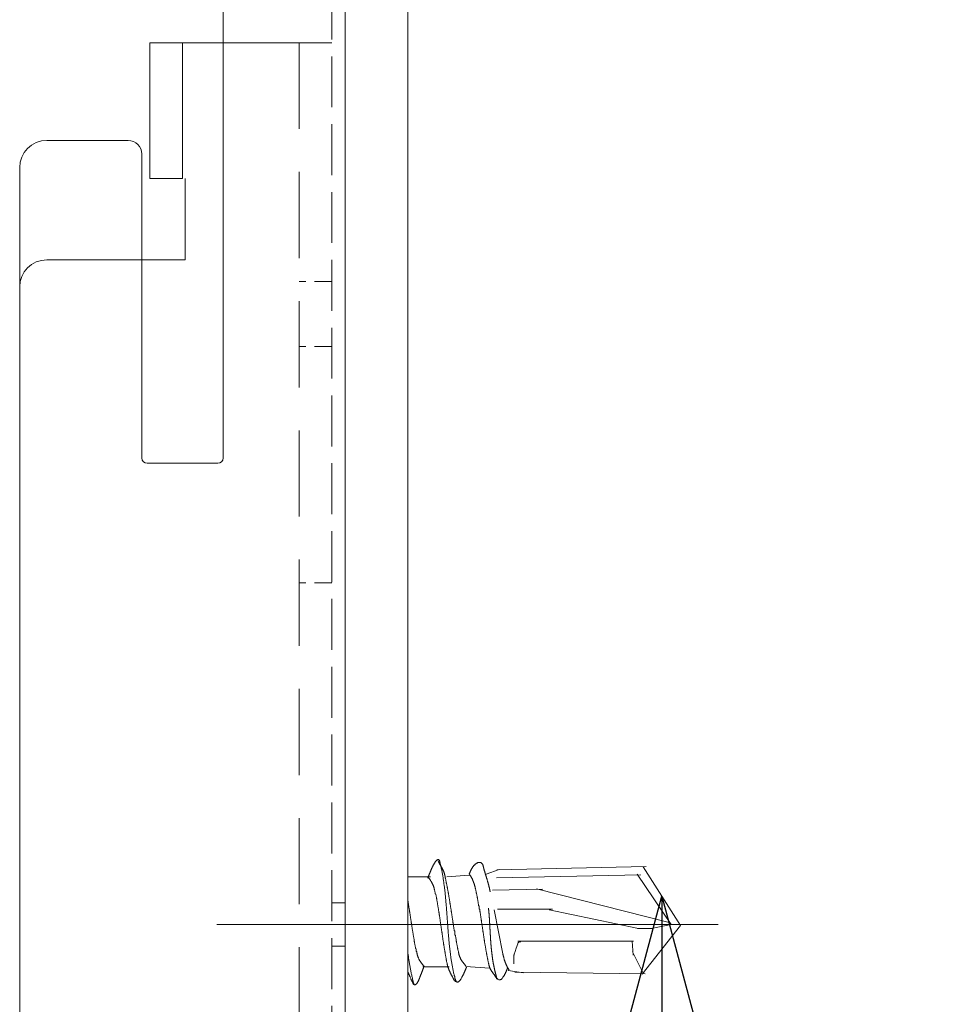
# Model space of a CAD drawing. Units: millimetres. Extents: x -1687 to 1664, y 0 to 10228.
# Drawn here: x 766 to 800, y 8424 to 8460 of the extents above; entities that cross this region are included whole.
import ezdxf
from ezdxf import colors
from ezdxf.entities.mleader import LeaderData, LeaderLine
from ezdxf.math import Vec2, Vec3

# ---------------------------------------------------------------- set-up
doc = ezdxf.new("R2010")
doc.units = ezdxf.units.MM
for name, pattern in [('DASHED', [19.05, 12.7, -6.35]), ('DASHED2', [9.525, 6.35, -3.175]), ('DASHED3', [5, 3.75, -1.25])]:
    doc.linetypes.add(name, pattern=pattern)
doc.layers.get('0').update_dxf_attribs({"lineweight": 18})
for name, color, linetype, lineweight in [('J-M金具(ベース)', 31, 'Continuous', 15), ('J-M金具(本体)', 31, 'Continuous', 15), ('下地', 7, 'Continuous', 9), ('寸法', 4, 'Continuous', 9)]:
    doc.layers.add(name, color=color, linetype=linetype, lineweight=lineweight)
doc.styles.add('明朝', font='MS Mincho.ttf')

# ---------------------------------------------------------------- blocks, each defined once
blk = doc.blocks.new('_Open30')
at = {"color": 0, "linetype": 'ByBlock', "lineweight": -2}
for p, q in [((-1, 0.2679), (0, 0)), ((0, 0), (-1, -0.2679)), ((0, 0), (-1, 0))]:
    blk.add_line(p, q, dxfattribs=at)

msp = doc.modelspace()

# ---------------------------------------------------------------- linework, layer by layer
at = {"layer": 'J-M金具(ベース)'}
msp.add_line((778.138, 8484.802), (778.138, 8384.778), dxfattribs=at)
at = {"layer": 'J-M金具(ベース)', "linetype": 'DASHED3', "ltscale": 0.5}
msp.add_line((777.638, 8483.786), (777.638, 8396.786), dxfattribs=at)
at = {"layer": 'J-M金具(ベース)', "ltscale": 0.5}
for p, q in [((773.638, 8469.586), (773.638, 8443.986)), ((767.138, 8455.686), (770.138, 8455.686)), ((770.638, 8455.186), (770.638, 8443.986)), ((766.138, 8454.686), (766.138, 8399.786)), ((773.438, 8443.786), (770.838, 8443.786)), ((777.638, 8427.586), (778.138, 8427.586)), ((777.638, 8425.986), (778.138, 8425.986))]:
    msp.add_line(p, q, dxfattribs=at)
at = {"layer": 'J-M金具(ベース)', "ltscale": 0.1}
msp.add_line((782.376, 8426.786), (773.401, 8426.786), dxfattribs=at)
at = {"layer": 'J-M金具(ベース)', "ltscale": 0.5}
for centre, radius, start, end in [((767.138, 8454.686), 1, 90, 180), ((770.138, 8455.186), 0.5, 0, 90), ((770.838, 8443.986), 0.2, 180, 270), ((773.438, 8443.986), 0.2, 270, 0)]:
    msp.add_arc(centre, radius, start, end, dxfattribs=at)
at = {"layer": 'J-M金具(本体)', "ltscale": 0.5}
for p, q in [((770.938, 8459.286), (772.138, 8459.286)), ((770.938, 8454.286), (770.938, 8459.286)), ((772.138, 8459.286), (772.138, 8454.286)), ((776.438, 8459.286), (772.138, 8459.286)), ((777.638, 8459.286), (776.438, 8459.286)), ((777.638, 8459.286), (776.438, 8459.286)), ((772.138, 8454.286), (770.938, 8454.286)), ((772.238, 8451.286), (772.238, 8454.286)), ((767.138, 8451.286), (772.238, 8451.286)), ((766.138, 8390.594), (766.138, 8450.286))]:
    msp.add_line(p, q, dxfattribs=at)
at = {"layer": 'J-M金具(本体)', "linetype": 'DASHED2', "ltscale": 0.5}
msp.add_line((776.438, 8459.286), (776.438, 8374.286), dxfattribs=at)
at = {"layer": 'J-M金具(本体)', "linetype": 'DASHED', "ltscale": 0.05}
for p, q in [((777.638, 8450.486), (776.438, 8450.486)), ((777.638, 8448.086), (776.438, 8448.086)), ((777.638, 8439.386), (776.438, 8439.386))]:
    msp.add_line(p, q, dxfattribs=at)
at = {"layer": 'J-M金具(本体)'}
for p, q in [((783.804, 8428.818), (783.329, 8428.643)), ((783.729, 8428.805), (789.226, 8428.93)), ((789.114, 8428.918), (790.498, 8426.751)), ((780.438, 8428.543), (781.282, 8428.543)), ((780.438, 8428.543), (781.27, 8428.543)), ((781.882, 8428.543), (782.704, 8428.605)), ((783.717, 8428.505), (789.026, 8428.618)), ((788.901, 8428.643), (790.155, 8426.786)), ((783.567, 8428.055), (785.417, 8428.093)), ((785.192, 8428.105), (790.076, 8426.868)), ((783.754, 8427.355), (785.779, 8427.355)), ((785.654, 8427.33), (788.951, 8426.643)), ((788.914, 8426.643), (789.476, 8426.643)), ((789.076, 8424.955), (790.498, 8426.751)), ((789.414, 8426.643), (790.151, 8426.792)), ((784.504, 8426.18), (788.764, 8426.18)), ((785.329, 8426.18), (788.764, 8426.18)), ((788.714, 8426.18), (788.751, 8425.655)), ((788.726, 8425.78), (789.114, 8424.993)), ((780.995, 8425.23), (781.932, 8425.23)), ((781.032, 8425.23), (781.97, 8425.23)), ((782.57, 8425.243), (783.467, 8425.18)), ((784.704, 8425.005), (784.142, 8425.093)), ((784.392, 8425.03), (789.189, 8424.968))]:
    msp.add_line(p, q, dxfattribs=at)
at = {"layer": 'J-M金具(本体)', "ltscale": 0.1}
msp.add_line((780.438, 8426.786), (791.881, 8426.786), dxfattribs=at)
at = {"layer": 'J-M金具(本体)'}
for points in [[(781.182, 8428.493), (781.182, 8428.505), (781.195, 8428.518), (781.195, 8428.53), (781.207, 8428.543), (781.207, 8428.555), (781.207, 8428.568), (781.207, 8428.58), (781.22, 8428.593), (781.22, 8428.605), (781.232, 8428.618), (781.232, 8428.63), (781.232, 8428.643), (781.245, 8428.655), (781.245, 8428.668), (781.257, 8428.68), (781.257, 8428.693), (781.27, 8428.705), (781.27, 8428.718), (781.27, 8428.73), (781.282, 8428.743), (781.282, 8428.755), (781.295, 8428.768), (781.295, 8428.78), (781.295, 8428.793), (781.307, 8428.805), (781.307, 8428.818), (781.32, 8428.83), (781.32, 8428.843), (781.32, 8428.855), (781.332, 8428.868), (781.345, 8428.88), (781.345, 8428.893), (781.345, 8428.905), (781.357, 8428.918), (781.37, 8428.93), (781.37, 8428.943), (781.37, 8428.955), (781.382, 8428.968), (781.382, 8428.98), (781.395, 8428.993), (781.407, 8429.005), (781.407, 8429.018), (781.42, 8429.03), (781.42, 8429.043), (781.432, 8429.055), (781.445, 8429.068), (781.445, 8429.08), (781.457, 8429.093), (781.457, 8429.105), (781.47, 8429.118), (781.482, 8429.118), (781.482, 8429.13), (781.495, 8429.143), (781.507, 8429.155), (781.52, 8429.168), (781.532, 8429.168), (781.545, 8429.18), (781.557, 8429.18), (781.57, 8429.18), (781.582, 8429.168), (781.595, 8429.155), (781.607, 8429.143), (781.607, 8429.13), (781.62, 8429.118), (781.62, 8429.105), (781.632, 8429.068), (781.632, 8429.043), (781.645, 8429.005), (781.657, 8428.968), (781.657, 8428.93), (781.67, 8428.905), (781.67, 8428.868), (781.682, 8428.83), (781.695, 8428.793), (781.695, 8428.768), (781.707, 8428.73), (781.707, 8428.693), (781.72, 8428.655), (781.72, 8428.63), (781.732, 8428.593), (781.732, 8428.555), (781.745, 8428.53), (781.745, 8428.493), (781.745, 8428.455), (781.757, 8428.418), (781.757, 8428.393), (781.77, 8428.355), (781.77, 8428.318), (781.77, 8428.28), (781.782, 8428.255), (781.782, 8428.218), (781.795, 8428.18), (781.795, 8428.155), (781.795, 8428.118), (781.807, 8428.08), (781.807, 8428.043), (781.807, 8428.018), (781.82, 8427.98), (781.82, 8427.943), (781.82, 8427.918), (781.82, 8427.88), (781.832, 8427.843), (781.832, 8427.805), (781.832, 8427.78), (781.832, 8427.743), (781.845, 8427.705), (781.845, 8427.68), (781.845, 8427.643), (781.845, 8427.605), (781.857, 8427.568), (781.857, 8427.543), (781.857, 8427.505), (781.857, 8427.468), (781.87, 8427.443), (781.87, 8427.405), (781.87, 8427.368), (781.87, 8427.343), (781.87, 8427.305), (781.882, 8427.268), (781.882, 8427.23), (781.882, 8427.205), (781.882, 8427.168), (781.882, 8427.13), (781.895, 8427.105), (781.895, 8427.068), (781.895, 8427.03), (781.895, 8427.005), (781.895, 8426.968), (781.907, 8426.93), (781.907, 8426.893), (781.907, 8426.868), (781.907, 8426.83), (781.907, 8426.793), (781.92, 8426.768), (781.92, 8426.73), (781.92, 8426.693), (781.92, 8426.668), (781.92, 8426.63), (781.932, 8426.593), (781.932, 8426.555), (781.932, 8426.53), (781.932, 8426.493), (781.932, 8426.455), (781.945, 8426.43), (781.945, 8426.393), (781.945, 8426.355), (781.945, 8426.33), (781.957, 8426.293), (781.957, 8426.255), (781.957, 8426.218), (781.957, 8426.193), (781.97, 8426.155), (781.97, 8426.118), (781.97, 8426.093), (781.97, 8426.055), (781.982, 8426.018), (781.982, 8425.993), (781.982, 8425.955), (781.995, 8425.918), (781.995, 8425.88), (781.995, 8425.855), (782.007, 8425.818), (782.007, 8425.78), (782.007, 8425.755), (782.02, 8425.718), (782.02, 8425.68), (782.02, 8425.643), (782.032, 8425.618), (782.032, 8425.58), (782.032, 8425.543), (782.045, 8425.518), (782.045, 8425.48), (782.057, 8425.443), (782.057, 8425.418), (782.07, 8425.38), (782.07, 8425.343), (782.082, 8425.305), (782.082, 8425.28), (782.095, 8425.243), (782.095, 8425.205), (782.107, 8425.18), (782.107, 8425.143), (782.12, 8425.105), (782.12, 8425.068), (782.132, 8425.043), (782.132, 8425.005), (782.145, 8424.968), (782.157, 8424.943), (782.157, 8424.905), (782.17, 8424.868), (782.182, 8424.83), (782.182, 8424.805), (782.195, 8424.768), (782.195, 8424.755), (782.195, 8424.743), (782.207, 8424.73), (782.207, 8424.718), (782.22, 8424.705), (782.22, 8424.693), (782.232, 8424.68), (782.245, 8424.68), (782.257, 8424.668), (782.27, 8424.668), (782.282, 8424.668), (782.295, 8424.68), (782.307, 8424.68), (782.32, 8424.693), (782.332, 8424.705), (782.345, 8424.718), (782.357, 8424.73), (782.37, 8424.743), (782.382, 8424.755), (782.382, 8424.768), (782.395, 8424.78), (782.407, 8424.793), (782.407, 8424.805), (782.42, 8424.818), (782.42, 8424.83), (782.432, 8424.843), (782.445, 8424.855), (782.445, 8424.868), (782.457, 8424.88), (782.457, 8424.893), (782.47, 8424.905), (782.482, 8424.918), (782.482, 8424.93), (782.482, 8424.943), (782.495, 8424.955), (782.507, 8424.968), (782.507, 8424.98), (782.507, 8424.993), (782.52, 8425.005), (782.52, 8425.018), (782.532, 8425.03), (782.532, 8425.043), (782.545, 8425.055), (782.545, 8425.068), (782.545, 8425.08), (782.557, 8425.093), (782.557, 8425.105), (782.57, 8425.118), (782.57, 8425.13), (782.582, 8425.143), (782.582, 8425.155), (782.582, 8425.168), (782.595, 8425.18), (782.595, 8425.193), (782.607, 8425.205), (782.607, 8425.218)], [(782.582, 8425.268), (782.57, 8425.28), (782.557, 8425.293), (782.545, 8425.305), (782.545, 8425.318), (782.532, 8425.33), (782.52, 8425.343), (782.507, 8425.355), (782.495, 8425.368), (782.495, 8425.38), (782.482, 8425.393), (782.47, 8425.405), (782.457, 8425.418), (782.445, 8425.43), (782.445, 8425.443), (782.432, 8425.455), (782.42, 8425.468), (782.42, 8425.48), (782.407, 8425.493), (782.395, 8425.505), (782.395, 8425.518), (782.382, 8425.53), (782.382, 8425.543), (782.37, 8425.555), (782.37, 8425.568), (782.357, 8425.58), (782.357, 8425.593), (782.345, 8425.605), (782.345, 8425.618), (782.345, 8425.63), (782.332, 8425.643), (782.332, 8425.655), (782.332, 8425.668), (782.32, 8425.68), (782.32, 8425.693), (782.32, 8425.705), (782.32, 8425.73), (782.307, 8425.743), (782.307, 8425.768), (782.307, 8425.793), (782.295, 8425.818), (782.295, 8425.83), (782.282, 8425.855), (782.282, 8425.88), (782.282, 8425.905), (782.27, 8425.918), (782.27, 8425.943), (782.27, 8425.968), (782.257, 8425.993), (782.257, 8426.005), (782.257, 8426.03), (782.245, 8426.055), (782.245, 8426.08), (782.245, 8426.093), (782.232, 8426.118), (782.232, 8426.143), (782.232, 8426.168), (782.22, 8426.18), (782.22, 8426.205), (782.22, 8426.23), (782.22, 8426.255), (782.207, 8426.28), (782.207, 8426.293), (782.207, 8426.318), (782.195, 8426.343), (782.195, 8426.368), (782.195, 8426.38), (782.182, 8426.405), (782.182, 8426.43), (782.182, 8426.455), (782.182, 8426.468), (782.17, 8426.493), (782.17, 8426.518), (782.17, 8426.543), (782.157, 8426.568), (782.157, 8426.58), (782.157, 8426.605), (782.145, 8426.63), (782.145, 8426.655), (782.145, 8426.668), (782.145, 8426.693), (782.132, 8426.718), (782.132, 8426.743), (782.132, 8426.768), (782.132, 8426.78), (782.12, 8426.805), (782.12, 8426.83), (782.12, 8426.855), (782.107, 8426.868), (782.107, 8426.893), (782.107, 8426.918), (782.107, 8426.943), (782.095, 8426.968), (782.095, 8426.98), (782.095, 8427.005), (782.082, 8427.03), (782.082, 8427.055), (782.082, 8427.068), (782.082, 8427.093), (782.07, 8427.118), (782.07, 8427.143), (782.07, 8427.168), (782.07, 8427.18), (782.057, 8427.205), (782.057, 8427.23), (782.057, 8427.255), (782.045, 8427.268), (782.045, 8427.293), (782.045, 8427.318), (782.045, 8427.343), (782.032, 8427.368), (782.032, 8427.38), (782.032, 8427.405), (782.02, 8427.43), (782.02, 8427.455), (782.02, 8427.468), (782.02, 8427.493), (782.007, 8427.518), (782.007, 8427.543), (782.007, 8427.568), (781.995, 8427.58), (781.995, 8427.605), (781.995, 8427.63), (781.995, 8427.655), (781.982, 8427.668), (781.982, 8427.693), (781.982, 8427.718), (781.97, 8427.743), (781.97, 8427.768), (781.97, 8427.78), (781.957, 8427.805), (781.957, 8427.83), (781.957, 8427.855), (781.957, 8427.868), (781.945, 8427.893), (781.945, 8427.918), (781.945, 8427.943), (781.932, 8427.955), (781.932, 8427.98), (781.932, 8428.005), (781.92, 8428.03), (781.92, 8428.055), (781.92, 8428.068), (781.907, 8428.093), (781.907, 8428.118), (781.907, 8428.143), (781.895, 8428.155), (781.895, 8428.18), (781.895, 8428.205), (781.882, 8428.23), (781.882, 8428.243), (781.882, 8428.268), (781.87, 8428.293), (781.87, 8428.318), (781.857, 8428.33), (781.857, 8428.355), (781.857, 8428.38), (781.845, 8428.405), (781.845, 8428.418), (781.845, 8428.443), (781.832, 8428.468), (781.832, 8428.493), (781.82, 8428.505), (781.82, 8428.53), (781.82, 8428.543), (781.82, 8428.555), (781.82, 8428.568), (781.807, 8428.58), (781.807, 8428.593), (781.807, 8428.605), (781.807, 8428.618), (781.795, 8428.63), (781.795, 8428.643), (781.795, 8428.655), (781.795, 8428.668), (781.782, 8428.68), (781.782, 8428.693), (781.782, 8428.705), (781.77, 8428.718), (781.77, 8428.73), (781.77, 8428.743), (781.757, 8428.755), (781.757, 8428.768), (781.745, 8428.78), (781.745, 8428.793), (781.732, 8428.805), (781.732, 8428.818), (781.72, 8428.83), (781.72, 8428.843), (781.707, 8428.855), (781.707, 8428.868), (781.695, 8428.88), (781.695, 8428.893), (781.682, 8428.905), (781.67, 8428.918), (781.67, 8428.93), (781.657, 8428.943), (781.645, 8428.955), (781.645, 8428.968), (781.645, 8428.98), (781.632, 8428.993), (781.62, 8429.005), (781.62, 8429.018), (781.607, 8429.03), (781.607, 8429.043), (781.595, 8429.055), (781.595, 8429.068), (781.582, 8429.08), (781.582, 8429.093), (781.57, 8429.105), (781.557, 8429.118), (781.557, 8429.13)], [(782.704, 8428.643), (782.704, 8428.655), (782.717, 8428.668), (782.717, 8428.68), (782.729, 8428.693), (782.729, 8428.705), (782.742, 8428.718), (782.742, 8428.73), (782.742, 8428.743), (782.754, 8428.755), (782.754, 8428.768), (782.767, 8428.78), (782.767, 8428.793), (782.779, 8428.805), (782.779, 8428.818), (782.792, 8428.83), (782.792, 8428.843), (782.804, 8428.855), (782.817, 8428.868), (782.817, 8428.88), (782.829, 8428.893), (782.829, 8428.905), (782.842, 8428.918), (782.854, 8428.93), (782.867, 8428.943), (782.867, 8428.955), (782.879, 8428.968), (782.892, 8428.98), (782.904, 8428.98), (782.917, 8428.993), (782.917, 8429.005), (782.929, 8429.018), (782.942, 8429.018), (782.954, 8429.03), (782.954, 8429.043), (782.967, 8429.043), (782.979, 8429.055), (782.992, 8429.055), (783.004, 8429.055), (783.017, 8429.068), (783.029, 8429.08), (783.042, 8429.08), (783.054, 8429.08), (783.067, 8429.08), (783.079, 8429.08), (783.092, 8429.08), (783.104, 8429.08), (783.117, 8429.08), (783.129, 8429.08), (783.142, 8429.068), (783.154, 8429.055), (783.167, 8429.043), (783.179, 8429.03), (783.192, 8429.018), (783.204, 8429.005), (783.204, 8428.993), (783.204, 8428.98), (783.217, 8428.968), (783.217, 8428.955), (783.217, 8428.943), (783.217, 8428.93), (783.229, 8428.918), (783.229, 8428.905), (783.229, 8428.893), (783.229, 8428.88), (783.242, 8428.868), (783.242, 8428.855), (783.242, 8428.843), (783.242, 8428.83), (783.254, 8428.818), (783.254, 8428.805), (783.254, 8428.793), (783.254, 8428.78), (783.267, 8428.768), (783.267, 8428.755), (783.279, 8428.743), (783.279, 8428.73), (783.279, 8428.718), (783.279, 8428.705), (783.292, 8428.693), (783.292, 8428.68), (783.292, 8428.668), (783.292, 8428.655), (783.304, 8428.643), (783.304, 8428.63), (783.304, 8428.618), (783.317, 8428.605), (783.317, 8428.593), (783.317, 8428.58), (783.329, 8428.568), (783.329, 8428.555), (783.329, 8428.543), (783.342, 8428.53), (783.342, 8428.518), (783.342, 8428.505), (783.342, 8428.493), (783.354, 8428.48), (783.354, 8428.468), (783.367, 8428.455), (783.367, 8428.443), (783.367, 8428.43), (783.367, 8428.418), (783.379, 8428.405), (783.379, 8428.393), (783.379, 8428.38), (783.392, 8428.368), (783.392, 8428.355), (783.392, 8428.343), (783.404, 8428.33), (783.404, 8428.318), (783.404, 8428.305), (783.404, 8428.293), (783.417, 8428.28), (783.417, 8428.268), (783.417, 8428.255), (783.429, 8428.243), (783.429, 8428.23), (783.429, 8428.218), (783.429, 8428.205), (783.429, 8428.193), (783.442, 8428.18), (783.442, 8428.168), (783.442, 8428.155), (783.454, 8428.143), (783.454, 8428.13), (783.454, 8428.118), (783.454, 8428.105), (783.454, 8428.093), (783.467, 8428.08), (783.467, 8428.068), (783.467, 8428.055), (783.467, 8428.043), (783.467, 8428.03), (783.479, 8428.018), (783.479, 8428.005), (783.479, 8427.993)], [(781.17, 8428.555), (781.182, 8428.543), (781.195, 8428.53), (781.207, 8428.518), (781.207, 8428.505), (781.22, 8428.493), (781.232, 8428.48), (781.245, 8428.468), (781.257, 8428.455), (781.257, 8428.443), (781.27, 8428.43), (781.282, 8428.418), (781.282, 8428.405), (781.295, 8428.393), (781.307, 8428.38), (781.32, 8428.368), (781.32, 8428.355), (781.332, 8428.343), (781.332, 8428.33), (781.345, 8428.318), (781.345, 8428.305), (781.357, 8428.293), (781.357, 8428.28), (781.37, 8428.268), (781.37, 8428.255), (781.382, 8428.243), (781.382, 8428.23), (781.395, 8428.218), (781.395, 8428.205), (781.395, 8428.193), (781.407, 8428.18), (781.407, 8428.168), (781.407, 8428.155), (781.42, 8428.143), (781.42, 8428.13), (781.42, 8428.118), (781.42, 8428.093), (781.432, 8428.08), (781.432, 8428.055), (781.445, 8428.03), (781.445, 8428.005), (781.445, 8427.993), (781.457, 8427.968), (781.457, 8427.943), (781.457, 8427.918), (781.47, 8427.905), (781.47, 8427.88), (781.482, 8427.855), (781.482, 8427.83), (781.482, 8427.818), (781.495, 8427.793), (781.495, 8427.768), (781.495, 8427.743), (781.507, 8427.73), (781.507, 8427.705), (781.507, 8427.68), (781.52, 8427.655), (781.52, 8427.63), (781.52, 8427.618), (781.532, 8427.593), (781.532, 8427.568), (781.532, 8427.543), (781.532, 8427.53), (781.545, 8427.505), (781.545, 8427.48), (781.545, 8427.455), (781.557, 8427.43), (781.557, 8427.418), (781.557, 8427.393), (781.57, 8427.368), (781.57, 8427.343), (781.57, 8427.33), (781.57, 8427.305), (781.582, 8427.28), (781.582, 8427.255), (781.582, 8427.23), (781.595, 8427.218), (781.595, 8427.193), (781.595, 8427.168), (781.595, 8427.143), (781.607, 8427.13), (781.607, 8427.105), (781.607, 8427.08), (781.62, 8427.055), (781.62, 8427.03), (781.62, 8427.018), (781.62, 8426.993), (781.632, 8426.968), (781.632, 8426.943), (781.632, 8426.918), (781.632, 8426.905), (781.645, 8426.88), (781.645, 8426.855), (781.645, 8426.83), (781.657, 8426.805), (781.657, 8426.793), (781.657, 8426.768), (781.657, 8426.743), (781.67, 8426.718), (781.67, 8426.693), (781.67, 8426.68), (781.67, 8426.655), (781.682, 8426.63), (781.682, 8426.605), (781.682, 8426.593), (781.682, 8426.568), (781.695, 8426.543), (781.695, 8426.518), (781.695, 8426.493), (781.707, 8426.48), (781.707, 8426.455), (781.707, 8426.43), (781.707, 8426.405), (781.72, 8426.38), (781.72, 8426.368), (781.72, 8426.343), (781.72, 8426.318), (781.732, 8426.293), (781.732, 8426.268), (781.732, 8426.255), (781.732, 8426.23), (781.745, 8426.205), (781.745, 8426.18), (781.745, 8426.168), (781.757, 8426.143), (781.757, 8426.118), (781.757, 8426.093), (781.757, 8426.068), (781.77, 8426.055), (781.77, 8426.03), (781.77, 8426.005), (781.782, 8425.98), (781.782, 8425.968), (781.782, 8425.943), (781.782, 8425.918), (781.795, 8425.893), (781.795, 8425.868), (781.795, 8425.855), (781.807, 8425.83), (781.807, 8425.805), (781.807, 8425.78), (781.82, 8425.768), (781.82, 8425.743), (781.82, 8425.718), (781.82, 8425.693), (781.832, 8425.668), (781.832, 8425.655), (781.832, 8425.63), (781.845, 8425.605), (781.845, 8425.58), (781.845, 8425.568), (781.857, 8425.543), (781.857, 8425.518), (781.857, 8425.493), (781.87, 8425.48), (781.87, 8425.455), (781.87, 8425.43), (781.882, 8425.405), (781.882, 8425.393), (781.895, 8425.368), (781.895, 8425.343), (781.895, 8425.318), (781.907, 8425.305), (781.907, 8425.28), (781.907, 8425.268), (781.907, 8425.255), (781.92, 8425.243), (781.92, 8425.23), (781.92, 8425.218), (781.932, 8425.205), (781.932, 8425.193), (781.945, 8425.18), (781.945, 8425.168), (781.945, 8425.155), (781.957, 8425.143), (781.957, 8425.13), (781.957, 8425.118), (781.97, 8425.105), (781.97, 8425.093), (781.982, 8425.08), (781.982, 8425.068), (781.995, 8425.055), (781.995, 8425.043), (782.007, 8425.03), (782.007, 8425.018), (782.007, 8425.005), (782.02, 8424.993), (782.032, 8424.98), (782.032, 8424.968), (782.032, 8424.955), (782.045, 8424.943), (782.045, 8424.93), (782.057, 8424.918), (782.07, 8424.905), (782.07, 8424.893), (782.082, 8424.88), (782.082, 8424.868), (782.095, 8424.855), (782.095, 8424.843), (782.107, 8424.83), (782.12, 8424.818), (782.12, 8424.805), (782.132, 8424.793), (782.132, 8424.78), (782.145, 8424.768), (782.145, 8424.755), (782.157, 8424.743), (782.17, 8424.73), (782.17, 8424.718), (782.182, 8424.705), (782.195, 8424.693), (782.195, 8424.68)], [(782.717, 8428.63), (782.729, 8428.618), (782.729, 8428.605), (782.742, 8428.593), (782.754, 8428.58), (782.767, 8428.568), (782.767, 8428.555), (782.779, 8428.543), (782.779, 8428.53), (782.792, 8428.518), (782.792, 8428.505), (782.804, 8428.493), (782.817, 8428.48), (782.817, 8428.468), (782.829, 8428.455), (782.829, 8428.443), (782.829, 8428.43), (782.842, 8428.418), (782.842, 8428.405), (782.854, 8428.393), (782.854, 8428.38), (782.867, 8428.368), (782.867, 8428.355), (782.867, 8428.343), (782.879, 8428.33), (782.879, 8428.318), (782.892, 8428.305), (782.892, 8428.293), (782.892, 8428.28), (782.904, 8428.268), (782.904, 8428.255), (782.904, 8428.243), (782.904, 8428.23), (782.917, 8428.218), (782.917, 8428.205), (782.917, 8428.193), (782.929, 8428.18), (782.929, 8428.168), (782.929, 8428.155), (782.929, 8428.13), (782.942, 8428.118), (782.942, 8428.093), (782.954, 8428.068), (782.954, 8428.043), (782.954, 8428.03), (782.967, 8428.005), (782.967, 8427.98), (782.967, 8427.955), (782.979, 8427.943), (782.979, 8427.918), (782.992, 8427.893), (782.992, 8427.868), (782.992, 8427.855), (783.004, 8427.83), (783.004, 8427.805), (783.004, 8427.78), (783.017, 8427.768), (783.017, 8427.743), (783.017, 8427.718), (783.029, 8427.693), (783.029, 8427.668), (783.029, 8427.655), (783.042, 8427.63), (783.042, 8427.605), (783.042, 8427.58), (783.042, 8427.568), (783.054, 8427.543), (783.054, 8427.518), (783.054, 8427.493), (783.067, 8427.468), (783.067, 8427.455), (783.067, 8427.43), (783.079, 8427.405), (783.079, 8427.38), (783.079, 8427.368), (783.092, 8427.343), (783.092, 8427.318), (783.092, 8427.293), (783.092, 8427.268), (783.104, 8427.255), (783.104, 8427.23), (783.104, 8427.205), (783.117, 8427.18), (783.117, 8427.168), (783.117, 8427.143), (783.117, 8427.118), (783.129, 8427.093), (783.129, 8427.068), (783.129, 8427.055), (783.129, 8427.03), (783.142, 8427.005), (783.142, 8426.98), (783.142, 8426.955), (783.154, 8426.943), (783.154, 8426.918), (783.154, 8426.893), (783.154, 8426.868), (783.167, 8426.843), (783.167, 8426.83), (783.167, 8426.805), (783.167, 8426.78), (783.179, 8426.755), (783.179, 8426.73), (783.179, 8426.718), (783.192, 8426.693), (783.192, 8426.668), (783.192, 8426.643), (783.192, 8426.63), (783.204, 8426.605), (783.204, 8426.58), (783.204, 8426.555), (783.204, 8426.53), (783.217, 8426.518), (783.217, 8426.493), (783.217, 8426.468), (783.229, 8426.443), (783.229, 8426.418), (783.229, 8426.405), (783.229, 8426.38), (783.242, 8426.355), (783.242, 8426.33), (783.242, 8426.305), (783.242, 8426.293), (783.254, 8426.268), (783.254, 8426.243), (783.254, 8426.218), (783.267, 8426.205), (783.267, 8426.18), (783.267, 8426.155), (783.267, 8426.13), (783.279, 8426.105), (783.279, 8426.093), (783.279, 8426.068), (783.292, 8426.043), (783.292, 8426.018), (783.292, 8426.005), (783.304, 8425.98), (783.304, 8425.955), (783.304, 8425.93), (783.317, 8425.905), (783.317, 8425.893), (783.317, 8425.868), (783.317, 8425.843), (783.329, 8425.818), (783.329, 8425.805), (783.329, 8425.78), (783.342, 8425.755), (783.342, 8425.73), (783.342, 8425.705), (783.354, 8425.693), (783.354, 8425.668), (783.354, 8425.643), (783.367, 8425.618), (783.367, 8425.605), (783.367, 8425.58), (783.379, 8425.555), (783.379, 8425.53), (783.392, 8425.518), (783.392, 8425.493), (783.392, 8425.468), (783.404, 8425.443), (783.404, 8425.43), (783.404, 8425.405), (783.417, 8425.38), (783.417, 8425.355), (783.429, 8425.343), (783.429, 8425.318), (783.429, 8425.305), (783.429, 8425.293), (783.442, 8425.28), (783.442, 8425.268), (783.442, 8425.255), (783.454, 8425.243), (783.454, 8425.23), (783.454, 8425.218), (783.467, 8425.205), (783.467, 8425.193), (783.467, 8425.18), (783.479, 8425.168), (783.479, 8425.155), (783.492, 8425.143), (783.492, 8425.13), (783.504, 8425.118), (783.517, 8425.105), (783.517, 8425.093), (783.529, 8425.08), (783.529, 8425.068), (783.542, 8425.055), (783.554, 8425.043), (783.567, 8425.03), (783.567, 8425.018), (783.579, 8425.005), (783.592, 8424.993), (783.592, 8424.98), (783.604, 8424.968), (783.617, 8424.955), (783.629, 8424.943), (783.642, 8424.93), (783.642, 8424.918), (783.654, 8424.905), (783.654, 8424.893), (783.667, 8424.88), (783.679, 8424.868), (783.679, 8424.855), (783.692, 8424.843), (783.704, 8424.83), (783.704, 8424.818), (783.717, 8424.805), (783.729, 8424.793), (783.729, 8424.78)], [(781.032, 8425.255), (781.02, 8425.268), (781.007, 8425.28), (781.007, 8425.293), (780.995, 8425.305), (780.982, 8425.318), (780.97, 8425.33), (780.97, 8425.343), (780.957, 8425.355), (780.945, 8425.368), (780.932, 8425.38), (780.932, 8425.393), (780.92, 8425.405), (780.907, 8425.418), (780.907, 8425.43), (780.895, 8425.443), (780.882, 8425.455), (780.87, 8425.468), (780.87, 8425.48), (780.857, 8425.493), (780.857, 8425.505), (780.845, 8425.518), (780.845, 8425.53), (780.832, 8425.543), (780.832, 8425.555), (780.82, 8425.568), (780.82, 8425.58), (780.807, 8425.593), (780.807, 8425.605), (780.807, 8425.618), (780.795, 8425.63), (780.795, 8425.643), (780.795, 8425.655), (780.782, 8425.668), (780.782, 8425.68), (780.782, 8425.693), (780.782, 8425.718), (780.77, 8425.73), (780.77, 8425.755), (780.77, 8425.78), (780.757, 8425.805), (780.757, 8425.818), (780.745, 8425.843), (780.745, 8425.868), (780.745, 8425.893), (780.732, 8425.905), (780.732, 8425.93), (780.732, 8425.955), (780.72, 8425.98), (780.72, 8425.993), (780.72, 8426.018), (780.707, 8426.043), (780.707, 8426.068), (780.707, 8426.08), (780.695, 8426.105), (780.695, 8426.13), (780.695, 8426.155), (780.682, 8426.168), (780.682, 8426.193), (780.682, 8426.218), (780.682, 8426.243), (780.67, 8426.268), (780.67, 8426.28), (780.67, 8426.305), (780.657, 8426.33), (780.657, 8426.355), (780.657, 8426.368), (780.645, 8426.393), (780.645, 8426.418), (780.645, 8426.443), (780.645, 8426.455), (780.632, 8426.48), (780.632, 8426.505), (780.632, 8426.53), (780.62, 8426.555), (780.62, 8426.568), (780.62, 8426.593), (780.607, 8426.618), (780.607, 8426.643), (780.607, 8426.655), (780.607, 8426.68), (780.595, 8426.705), (780.595, 8426.73), (780.595, 8426.755), (780.595, 8426.768), (780.582, 8426.793), (780.582, 8426.818), (780.582, 8426.843), (780.57, 8426.855), (780.57, 8426.88), (780.57, 8426.905), (780.57, 8426.93), (780.557, 8426.955), (780.557, 8426.968), (780.557, 8426.993), (780.545, 8427.018), (780.545, 8427.043), (780.545, 8427.055), (780.545, 8427.08), (780.532, 8427.105), (780.532, 8427.13), (780.532, 8427.155), (780.532, 8427.168), (780.52, 8427.193), (780.52, 8427.218), (780.52, 8427.243), (780.507, 8427.255), (780.507, 8427.28), (780.507, 8427.305), (780.507, 8427.33), (780.495, 8427.355), (780.495, 8427.368), (780.495, 8427.393), (780.482, 8427.418), (780.482, 8427.443), (780.482, 8427.455), (780.482, 8427.48), (780.47, 8427.505), (780.47, 8427.53), (780.47, 8427.555), (780.457, 8427.568), (780.457, 8427.593), (780.457, 8427.618), (780.457, 8427.643), (780.445, 8427.655), (780.445, 8427.68), (780.445, 8427.705), (780.438, 8427.718)], [(783.417, 8427.393), (783.417, 8427.38), (783.417, 8427.368), (783.417, 8427.355), (783.417, 8427.343), (783.417, 8427.33), (783.429, 8427.318), (783.429, 8427.305), (783.429, 8427.293), (783.429, 8427.28), (783.429, 8427.268), (783.429, 8427.255), (783.429, 8427.243), (783.429, 8427.23), (783.429, 8427.218), (783.429, 8427.205), (783.442, 8427.193), (783.442, 8427.18), (783.442, 8427.168), (783.442, 8427.155), (783.442, 8427.143), (783.442, 8427.13), (783.442, 8427.118), (783.442, 8427.105), (783.442, 8427.093), (783.442, 8427.08), (783.442, 8427.068), (783.442, 8427.055), (783.442, 8427.043), (783.454, 8427.03), (783.454, 8427.018), (783.454, 8427.005), (783.454, 8426.993), (783.454, 8426.98), (783.454, 8426.968), (783.454, 8426.955), (783.454, 8426.943), (783.454, 8426.93), (783.454, 8426.918), (783.454, 8426.905), (783.454, 8426.893), (783.454, 8426.88), (783.454, 8426.868), (783.454, 8426.855), (783.454, 8426.843), (783.467, 8426.83), (783.467, 8426.818), (783.467, 8426.805), (783.467, 8426.793), (783.467, 8426.78), (783.467, 8426.768), (783.467, 8426.755), (783.467, 8426.743), (783.467, 8426.73), (783.467, 8426.718), (783.467, 8426.705), (783.467, 8426.693), (783.467, 8426.68), (783.467, 8426.668), (783.467, 8426.655), (783.467, 8426.643), (783.467, 8426.63), (783.467, 8426.618), (783.479, 8426.605), (783.479, 8426.593), (783.479, 8426.58), (783.479, 8426.568), (783.479, 8426.555), (783.479, 8426.543), (783.479, 8426.53), (783.479, 8426.518), (783.479, 8426.505), (783.479, 8426.493), (783.479, 8426.48), (783.479, 8426.468), (783.479, 8426.455), (783.479, 8426.443), (783.479, 8426.43), (783.479, 8426.418), (783.479, 8426.405), (783.492, 8426.393), (783.492, 8426.38), (783.492, 8426.368), (783.492, 8426.355), (783.492, 8426.343), (783.492, 8426.33), (783.492, 8426.318), (783.492, 8426.305), (783.492, 8426.293), (783.492, 8426.28), (783.492, 8426.268), (783.492, 8426.255), (783.492, 8426.243), (783.492, 8426.23), (783.492, 8426.218), (783.492, 8426.205), (783.504, 8426.193), (783.504, 8426.18), (783.504, 8426.168), (783.504, 8426.155), (783.504, 8426.143), (783.504, 8426.13), (783.504, 8426.118), (783.504, 8426.105), (783.504, 8426.093), (783.504, 8426.08), (783.504, 8426.068), (783.504, 8426.055), (783.504, 8426.043), (783.517, 8426.03), (783.517, 8426.018), (783.517, 8426.005), (783.517, 8425.993), (783.517, 8425.98), (783.517, 8425.968), (783.517, 8425.955), (783.517, 8425.943), (783.517, 8425.93), (783.517, 8425.918), (783.517, 8425.905), (783.529, 8425.893), (783.529, 8425.88), (783.529, 8425.868), (783.529, 8425.855), (783.529, 8425.843), (783.529, 8425.83), (783.529, 8425.818), (783.529, 8425.805), (783.529, 8425.793), (783.542, 8425.78), (783.542, 8425.768), (783.542, 8425.755), (783.542, 8425.743), (783.542, 8425.73), (783.542, 8425.718), (783.542, 8425.705), (783.542, 8425.693), (783.554, 8425.68), (783.554, 8425.668), (783.554, 8425.655), (783.554, 8425.643), (783.554, 8425.63), (783.554, 8425.618), (783.554, 8425.605), (783.554, 8425.593), (783.567, 8425.58), (783.567, 8425.568), (783.567, 8425.555), (783.567, 8425.543), (783.567, 8425.53), (783.567, 8425.518), (783.567, 8425.505), (783.579, 8425.493), (783.579, 8425.48), (783.579, 8425.468), (783.579, 8425.455), (783.579, 8425.443), (783.579, 8425.43), (783.592, 8425.418), (783.592, 8425.405), (783.592, 8425.393), (783.592, 8425.38), (783.592, 8425.368), (783.592, 8425.355), (783.604, 8425.343), (783.604, 8425.33), (783.604, 8425.318), (783.604, 8425.305), (783.617, 8425.293), (783.617, 8425.28), (783.617, 8425.268), (783.617, 8425.255), (783.617, 8425.243), (783.629, 8425.23), (783.629, 8425.218), (783.629, 8425.205), (783.629, 8425.193), (783.629, 8425.18), (783.642, 8425.168), (783.642, 8425.155), (783.642, 8425.143), (783.642, 8425.13), (783.642, 8425.118), (783.654, 8425.105), (783.654, 8425.093), (783.654, 8425.08), (783.654, 8425.068), (783.667, 8425.055), (783.667, 8425.043), (783.667, 8425.03), (783.667, 8425.018), (783.679, 8425.005), (783.679, 8424.993), (783.679, 8424.98), (783.679, 8424.968), (783.692, 8424.955), (783.692, 8424.943), (783.692, 8424.93), (783.704, 8424.918), (783.704, 8424.905), (783.704, 8424.893), (783.704, 8424.88), (783.704, 8424.868), (783.717, 8424.855), (783.717, 8424.843), (783.729, 8424.83), (783.729, 8424.818), (783.742, 8424.805), (783.754, 8424.793), (783.767, 8424.78), (783.767, 8424.768), (783.779, 8424.768), (783.792, 8424.755), (783.804, 8424.755), (783.817, 8424.755), (783.829, 8424.755), (783.842, 8424.755), (783.854, 8424.768), (783.867, 8424.768), (783.879, 8424.768), (783.892, 8424.78), (783.904, 8424.793), (783.917, 8424.805), (783.929, 8424.818), (783.929, 8424.83), (783.942, 8424.843), (783.954, 8424.855), (783.967, 8424.868), (783.979, 8424.88), (783.979, 8424.893), (783.992, 8424.905), (784.004, 8424.918), (784.004, 8424.93), (784.004, 8424.943), (784.017, 8424.955), (784.029, 8424.968), (784.029, 8424.98), (784.042, 8424.993), (784.042, 8425.005), (784.042, 8425.018), (784.054, 8425.03), (784.067, 8425.043), (784.067, 8425.055), (784.067, 8425.068), (784.079, 8425.08), (784.079, 8425.093), (784.092, 8425.105), (784.092, 8425.118), (784.092, 8425.13), (784.104, 8425.143), (784.104, 8425.155), (784.117, 8425.168), (784.117, 8425.18)], [(784.179, 8425.118), (784.167, 8425.13), (784.154, 8425.143), (784.154, 8425.155), (784.142, 8425.168), (784.129, 8425.18), (784.129, 8425.193), (784.117, 8425.205), (784.104, 8425.218), (784.104, 8425.23), (784.104, 8425.243), (784.092, 8425.255), (784.092, 8425.268), (784.079, 8425.28), (784.079, 8425.293), (784.067, 8425.305), (784.067, 8425.318), (784.054, 8425.33), (784.054, 8425.343), (784.054, 8425.355), (784.042, 8425.368), (784.042, 8425.38), (784.029, 8425.393), (784.029, 8425.405), (784.029, 8425.418), (784.017, 8425.43), (784.017, 8425.443), (784.017, 8425.455), (784.004, 8425.468), (784.004, 8425.48), (783.992, 8425.493), (783.992, 8425.505), (783.992, 8425.518), (783.992, 8425.53), (783.979, 8425.543), (783.979, 8425.555), (783.979, 8425.568), (783.979, 8425.58), (783.967, 8425.593), (783.967, 8425.605), (783.967, 8425.618), (783.954, 8425.63), (783.954, 8425.643), (783.954, 8425.655), (783.954, 8425.668), (783.942, 8425.68), (783.942, 8425.693), (783.942, 8425.705), (783.629, 8427.33)], [(784.604, 8426.155), (784.592, 8426.155), (784.579, 8426.155), (784.567, 8426.155), (784.554, 8426.155), (784.542, 8426.155), (784.529, 8426.143), (784.517, 8426.13), (784.504, 8426.118), (784.504, 8426.105), (784.492, 8426.093), (784.492, 8426.08), (784.442, 8425.918), (784.404, 8425.793), (784.367, 8425.693), (784.367, 8425.68), (784.367, 8425.668), (784.354, 8425.655), (784.354, 8425.643), (784.354, 8425.63), (784.354, 8425.618), (784.354, 8425.605), (784.354, 8425.593), (784.354, 8425.58), (784.354, 8425.568), (784.354, 8425.555), (784.354, 8425.543), (784.354, 8425.53), (784.354, 8425.518), (784.354, 8425.505), (784.354, 8425.493), (784.354, 8425.48), (784.354, 8425.468), (784.354, 8425.455), (784.354, 8425.443), (784.354, 8425.43), (784.354, 8425.418), (784.354, 8425.405), (784.354, 8425.393), (784.354, 8425.38), (784.354, 8425.368), (784.354, 8425.355), (784.354, 8425.343)], [(780.438, 8425.812), (780.445, 8425.793), (780.445, 8425.755), (780.445, 8425.718), (780.457, 8425.693), (780.457, 8425.655), (780.47, 8425.618), (780.47, 8425.58), (780.47, 8425.543), (780.482, 8425.505), (780.482, 8425.48), (780.495, 8425.443), (780.495, 8425.405), (780.507, 8425.368), (780.507, 8425.33), (780.52, 8425.293), (780.52, 8425.268), (780.532, 8425.23), (780.532, 8425.193), (780.545, 8425.155), (780.545, 8425.13), (780.557, 8425.093), (780.557, 8425.055), (780.57, 8425.018), (780.57, 8424.98), (780.582, 8424.955), (780.595, 8424.918), (780.595, 8424.88), (780.607, 8424.843), (780.62, 8424.818), (780.62, 8424.78), (780.632, 8424.743), (780.645, 8424.705), (780.645, 8424.68), (780.657, 8424.643), (780.657, 8424.63), (780.657, 8424.618), (780.67, 8424.605), (780.682, 8424.593), (780.682, 8424.58), (780.695, 8424.568), (780.707, 8424.568), (780.72, 8424.568), (780.732, 8424.58), (780.745, 8424.58), (780.757, 8424.593), (780.757, 8424.605), (780.77, 8424.618), (780.782, 8424.63), (780.782, 8424.643), (780.795, 8424.655), (780.795, 8424.668), (780.807, 8424.68), (780.82, 8424.693), (780.82, 8424.705), (780.832, 8424.718), (780.832, 8424.73), (780.845, 8424.743), (780.845, 8424.755), (780.845, 8424.768), (780.857, 8424.78), (780.857, 8424.793), (780.87, 8424.805), (780.87, 8424.818), (780.882, 8424.83), (780.882, 8424.843), (780.882, 8424.855), (780.895, 8424.868), (780.895, 8424.88), (780.907, 8424.893), (780.907, 8424.905), (780.907, 8424.918), (780.92, 8424.93), (780.92, 8424.943), (780.932, 8424.955), (780.932, 8424.968), (780.945, 8424.98), (780.945, 8424.993), (780.945, 8425.005), (780.957, 8425.018), (780.957, 8425.03), (780.957, 8425.043), (780.97, 8425.055), (780.97, 8425.068), (780.982, 8425.08), (780.982, 8425.093), (780.982, 8425.105), (780.995, 8425.118), (780.995, 8425.13), (780.995, 8425.143), (781.007, 8425.155), (781.007, 8425.168), (781.02, 8425.18), (781.02, 8425.193), (781.02, 8425.205), (781.02, 8425.218), (781.032, 8425.23), (781.032, 8425.243), (781.045, 8425.255), (781.045, 8425.268)], [(780.438, 8425.062), (780.445, 8425.055), (780.445, 8425.043), (780.445, 8425.03), (780.457, 8425.018), (780.457, 8425.005), (780.47, 8424.993), (780.47, 8424.98), (780.482, 8424.968), (780.482, 8424.955), (780.482, 8424.943), (780.495, 8424.93), (780.507, 8424.918), (780.507, 8424.905), (780.507, 8424.893), (780.52, 8424.88), (780.52, 8424.868), (780.532, 8424.855), (780.532, 8424.843), (780.545, 8424.83), (780.545, 8424.818), (780.557, 8424.805), (780.557, 8424.793), (780.557, 8424.78), (780.57, 8424.768), (780.57, 8424.755), (780.582, 8424.743), (780.595, 8424.73), (780.595, 8424.718), (780.595, 8424.705), (780.607, 8424.693), (780.62, 8424.68), (780.62, 8424.668), (780.632, 8424.655), (780.632, 8424.643), (780.632, 8424.63), (780.645, 8424.618), (780.645, 8424.605), (780.657, 8424.593), (780.67, 8424.58), (780.67, 8424.568)]]:
    msp.add_lwpolyline(points, dxfattribs=at)
at = {"layer": 'J-M金具(本体)', "ltscale": 0.5}
msp.add_arc((767.138, 8450.286), 1, 90, 180, dxfattribs=at)
at = {"layer": '下地'}
for p, q in [((778.138, 8482.002), (778.138, 8386.602)), ((780.438, 8482.002), (780.438, 8386.602))]:
    msp.add_line(p, q, dxfattribs=at)

# ---------------------------------------------------------------- leaders
at = {"layer": '寸法', "ltscale": 0.5}
ml = msp.add_multileader_mtext('Standard', dxfattribs=at)
ml.set_content('J-Mビス(黄)\\PHEX 5×16', color=256, style='明朝')
ml.set_leader_properties()
ml.set_arrow_properties(name='OPEN30')
ml.build(insert=Vec2(0, 0))
ml.multileader.update_dxf_attribs({"dogleg_length": 1, "arrow_head_size": 4.5, "scale": 3})
ctx = ml.context
ctx.base_point, ctx.scale, ctx.char_height, ctx.arrow_head_size, ctx.landing_gap_size, ctx.plane_origin = Vec3(836.134, 8435.242), 3, 9, 4.5, 3, Vec3(704.222, 8449.286)
notes = []
notes.append((ctx, [(0, (1, 1, 0), (833.134, 8435.242), (1, 0), 3, [(1, [(789.806, 8427.834), (789.806, 8405.334)], 0, [])])]))
ctx.mtext.insert, ctx.mtext.flow_direction = Vec3(839.134, 8439.768), 5
for ctx, leaders in notes:
    for number, flags, end, landing, length, lines in leaders:
        leader = LeaderData()
        leader.index, (leader.has_last_leader_line, leader.has_dogleg_vector, leader.attachment_direction) = number, flags
        leader.last_leader_point, leader.dogleg_vector, leader.dogleg_length = Vec3(end), Vec3(landing), length
        for number, points, colour, breaks in lines:
            line = LeaderLine()
            line.index, line.vertices, line.color, line.breaks = number, Vec3.list(points), colors.encode_raw_color(colour), breaks
            leader.lines.append(line)
        ctx.leaders.append(leader)

doc.saveas('drawing.dxf')
